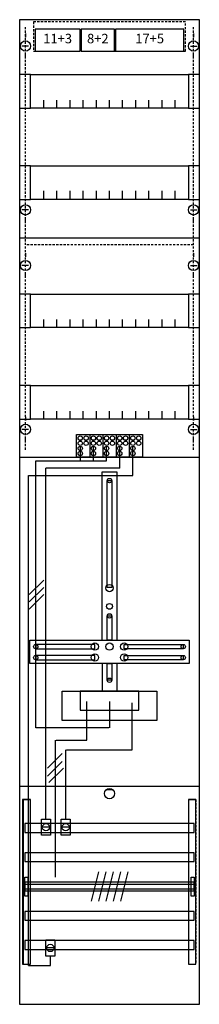
# Model space of a CAD drawing. Extents: x 0 to 25, y 0 to 135.
import ezdxf
from ezdxf.enums import TextEntityAlignment as Align

# ---------------------------------------------------------------- set-up
doc = ezdxf.new("R2010")
doc.units = 0
doc.header["$MEASUREMENT"] = 0
for name, pattern in [('L000000020000FFFF00', [0]), ('L000000020000FFFFFF', [0]), ('L000000040000000000', [0]), ('L00000004000000007F', [0]), ('L00000004000000FF00', [0]), ('L000000040000FF0000', [0]), ('L014100020032000000', [0.5, 0.3, -0.2]), ('L0141000200320000FF', [0.5, 0.3, -0.2]), ('L0141000400320000FF', [0.5, 0.3, -0.2])]:
    doc.linetypes.add(name, pattern=pattern)
doc.layers.get('0').update_dxf_attribs({"linetype": 'CONTINUOUS'})
for name, color, linetype in [('1', 7, 'CONTINUOUS'), ('157', 7, 'CONTINUOUS'), ('158', 7, 'CONTINUOUS'), ('160', 7, 'CONTINUOUS'), ('161', 7, 'CONTINUOUS'), ('2', 7, 'CONTINUOUS'), ('29', 7, 'CONTINUOUS'), ('30', 7, 'CONTINUOUS'), ('31', 7, 'CONTINUOUS'), ('38', 7, 'CONTINUOUS'), ('56', 7, 'CONTINUOUS'), ('57', 7, 'CONTINUOUS'), ('58', 7, 'CONTINUOUS'), ('59', 7, 'CONTINUOUS'), ('60', 7, 'CONTINUOUS')]:
    doc.layers.add(name, color=color, linetype=linetype)

# ---------------------------------------------------------------- blocks, each defined once
blk = doc.blocks.new('DF19B1V')
at = {"layer": '1', "color": 7, "linetype": 'CONTINUOUS'}
for p, q in [((1, 132.9), (1, 132.4)), ((1, 132.9), (1, 132.4)), ((24, 132.9), (24, 132.4)), ((24, 132.9), (24, 132.4)), ((1.4, 131.2), (0.5, 131.2)), ((1.4, 131.2), (0.5, 131.2)), ((23.6, 131.2), (24.5, 131.2)), ((23.6, 131.2), (24.5, 131.2)), ((1, 129.5), (1, 130)), ((1, 129.5), (1, 130)), ((24, 129.5), (24, 130)), ((24, 129.5), (24, 130)), ((1.4, 108.8), (0.5, 108.8)), ((23.6, 108.8), (24.5, 108.8)), ((1, 107.1), (1, 107.6)), ((24, 107.1), (24, 107.6)), ((1, 102.9), (1, 102.4)), ((24, 102.9), (24, 102.4)), ((1.4, 101.2), (0.5, 101.2)), ((23.6, 101.2), (24.5, 101.2)), ((1, 99.5), (1, 100)), ((24, 99.5), (24, 100)), ((1, 80.5), (1, 80)), ((24, 80.5), (24, 80)), ((1.4, 78.8), (0.5, 78.8)), ((23.6, 78.8), (24.5, 78.8)), ((1, 77.1), (1, 77.6)), ((24, 77.1), (24, 77.6)), ((13, 29.5), (12, 29.5))]:
    blk.add_line(p, q, dxfattribs=at)
for points in [[(24.8, 0.2), (24.8, 134.8), (0.2, 134.8), (0.2, 0.2)], [(23.3, 127.3), (23.3, 122.7), (1.7, 122.7), (1.7, 127.3)], [(23.3, 114.8), (23.3, 110.2), (1.7, 110.2), (1.7, 114.8)], [(23.3, 97.3), (23.3, 92.7), (1.7, 92.7), (1.7, 97.3)], [(23.3, 84.8), (23.3, 80.2), (1.7, 80.2), (1.7, 84.8)], [(12.2, 57.2), (12.2, 71.8), (12.8, 71.8), (12.8, 57.2)], [(12.2, 50), (12.2, 53.3), (12.8, 53.3), (12.8, 50)], [(23.4, 50), (23.4, 46.8), (1.6, 46.8), (1.6, 50)], [(10.5, 48.8), (10.5, 49.4), (2.4, 49.4), (2.4, 48.8)], [(14.5, 48.8), (14.5, 49.4), (22.6, 49.4), (22.6, 48.8)], [(10.5, 47.3), (10.5, 47.9), (2.4, 47.9), (2.4, 47.3)], [(14.5, 47.3), (14.5, 47.9), (22.6, 47.9), (22.6, 47.3)], [(12.2, 44.5), (12.2, 46.8), (12.8, 46.8), (12.8, 44.5)], [(19, 43), (19, 39), (6, 39), (6, 43)], [(16.5, 40.4), (16.5, 43), (8.5, 43), (8.5, 40.4)]]:
    blk.add_lwpolyline(points, close=True, dxfattribs=at)
for points in [[(3.5, 122.7), (3.5, 123.8)], [(5.3, 122.7), (5.3, 123.8), (5.3, 123.8)], [(7.1, 122.7), (7.1, 123.8)], [(8.9, 122.7), (8.9, 123.8)], [(10.7, 122.7), (10.7, 123.8)], [(12.5, 122.7), (12.5, 123.8)], [(14.3, 122.7), (14.3, 123.8)], [(16.1, 122.7), (16.1, 123.8)], [(17.9, 122.7), (17.9, 123.8)], [(19.7, 122.7), (19.7, 123.8)], [(21.5, 122.7), (21.5, 123.8)], [(3.5, 110.3), (3.5, 111.4)], [(3.5, 110.3), (3.5, 111.4)], [(3.5, 110.2), (3.5, 111.3)], [(5.3, 110.3), (5.3, 111.4), (5.3, 111.4)], [(5.3, 110.3), (5.3, 111.4), (5.3, 111.4)], [(5.3, 110.2), (5.3, 111.3), (5.3, 111.3)], [(7.1, 110.3), (7.1, 111.4)], [(7.1, 110.3), (7.1, 111.4)], [(7.1, 110.2), (7.1, 111.3)], [(8.9, 110.3), (8.9, 111.4)], [(8.9, 110.3), (8.9, 111.4)], [(8.9, 110.2), (8.9, 111.3)], [(10.7, 110.3), (10.7, 111.4)], [(10.7, 110.3), (10.7, 111.4)], [(10.7, 110.2), (10.7, 111.3)], [(12.5, 110.3), (12.5, 111.4)], [(12.5, 110.3), (12.5, 111.4)], [(12.5, 110.2), (12.5, 111.3)], [(14.3, 110.3), (14.3, 111.4)], [(14.3, 110.3), (14.3, 111.4)], [(14.3, 110.2), (14.3, 111.3)], [(16.1, 110.3), (16.1, 111.4)], [(16.1, 110.3), (16.1, 111.4)], [(16.1, 110.2), (16.1, 111.3)], [(17.9, 110.3), (17.9, 111.4)], [(17.9, 110.3), (17.9, 111.4)], [(17.9, 110.2), (17.9, 111.3)], [(19.7, 110.3), (19.7, 111.4)], [(19.7, 110.3), (19.7, 111.4)], [(19.7, 110.2), (19.7, 111.3)], [(21.5, 110.3), (21.5, 111.4)], [(21.5, 110.3), (21.5, 111.4)], [(21.5, 110.2), (21.5, 111.3)], [(0.2, 105), (24.8, 105)], [(3.5, 92.7), (3.5, 93.8)], [(5.3, 92.7), (5.3, 93.8), (5.3, 93.8)], [(7.1, 92.7), (7.1, 93.8)], [(8.9, 92.7), (8.9, 93.8)], [(10.7, 92.7), (10.7, 93.8)], [(12.5, 92.7), (12.5, 93.8)], [(14.3, 92.7), (14.3, 93.8)], [(16.1, 92.7), (16.1, 93.8)], [(17.9, 92.7), (17.9, 93.8)], [(19.7, 92.7), (19.7, 93.8)], [(21.5, 92.7), (21.5, 93.8)], [(3.5, 80.2), (3.5, 81.3)], [(5.3, 80.2), (5.3, 81.3), (5.3, 81.3)], [(7.1, 80.2), (7.1, 81.3)], [(8.9, 80.2), (8.9, 81.3)], [(10.7, 80.2), (10.7, 81.3)], [(12.5, 80.2), (12.5, 81.3)], [(14.3, 80.2), (14.3, 81.3)], [(16.1, 80.2), (16.1, 81.3)], [(17.9, 80.2), (17.9, 81.3)], [(19.7, 80.2), (19.7, 81.3)], [(21.5, 80.2), (21.5, 81.3)], [(0.2, 75), (24.8, 75)], [(11.5, 50), (11.5, 73), (13.5, 73), (13.5, 50)], [(11.5, 46.8), (11.5, 43)], [(13.5, 46.8), (13.5, 43)], [(0.2, 30), (24.8, 30)]]:
    blk.add_lwpolyline(points, dxfattribs=at)
for centre, radius in [((1, 131.2), 0.7), ((1, 131.2), 0.7), ((24, 131.2), 0.7), ((24, 131.2), 0.7), ((1, 108.8), 0.7), ((24, 108.8), 0.7), ((1, 101.2), 0.7), ((24, 101.2), 0.7), ((1, 78.8), 0.7), ((24, 78.8), 0.7), ((12.5, 71.8), 0.3), ((12.5, 57.1), 0.5), ((12.5, 54.6), 0.4), ((12.5, 53.3), 0.3), ((2.4, 49.1), 0.3), ((10.5, 49.1), 0.5), ((12.5, 49.1), 0.5), ((12.5, 49.1), 0.5), ((14.5, 49.1), 0.5), ((22.6, 49.1), 0.3), ((2.4, 47.6), 0.3), ((10.5, 47.6), 0.5), ((14.5, 47.6), 0.5), ((22.6, 47.6), 0.3), ((12.5, 44.5), 0.3), ((12.5, 29), 0.7)]:
    blk.add_circle(centre, radius, dxfattribs=at)
at = {"layer": '157', "color": 7, "linetype": 'CONTINUOUS'}
blk.add_lwpolyline([(8, 75), (8, 78.1), (17, 78.1), (17, 75)], close=True, dxfattribs=at)
for points in [[(9.8, 78.1), (9.8, 75)], [(11.6, 78.1), (11.6, 75)], [(13.4, 78.1), (13.4, 75)], [(15.2, 78.1), (15.2, 75)]]:
    blk.add_lwpolyline(points, dxfattribs=at)
at = {"layer": '158', "color": 255, "linetype": 'L00000004000000007F'}
for p, q in [((8.5, 76.5), (8.5, 74.5)), ((10.3, 74.5), (10.3, 76.5)), ((12.1, 74.5), (12.1, 76.5)), ((2.4, 74.5), (12.1, 74.5)), ((2.4, 38), (2.4, 74.5)), ((12.5, 41.6), (12.5, 38)), ((12.4, 38), (2.4, 38))]:
    blk.add_line(p, q, dxfattribs=at)
at = {"layer": '158', "color": 5, "linetype": 'L000000040000FF0000'}
for p, q in [((13.9, 73.5), (13.9, 76.5)), ((13.9, 73.5), (3.8, 73.5)), ((3.8, 25.5), (3.8, 73.5)), ((15.6, 35), (15.6, 41.4)), ((6.5, 25.5), (6.5, 35)), ((6.6, 35), (15.6, 35))]:
    blk.add_line(p, q, dxfattribs=at)
at = {"layer": '158', "color": 3, "linetype": 'L00000004000000FF00'}
for p, q in [((15.7, 72.5), (15.7, 76.5)), ((1.4, 72.5), (15.7, 72.5)), ((1.4, 5.5), (1.4, 72.5)), ((4.4, 5.5), (4.4, 6.8)), ((1.4, 5.5), (4.4, 5.5))]:
    blk.add_line(p, q, dxfattribs=at)
at = {"layer": '158', "color": 7, "linetype": 'CONTINUOUS'}
for p, q in [((3.5, 58.2), (1.5, 56.2)), ((3.5, 57.2), (1.5, 55.2)), ((3.5, 56.2), (1.5, 54.2)), ((6, 34.5), (4, 32.5)), ((6, 33.4), (4, 31.4)), ((6.2, 32.5), (4.2, 30.5)), ((4.3, 24.4), (3.3, 24.4)), ((7, 24.4), (6, 24.4)), ((4.9, 7.9), (3.9, 7.9))]:
    blk.add_line(p, q, dxfattribs=at)
at = {"layer": '158', "color": 7, "linetype": 'L000000040000000000'}
for p, q in [((9.4, 36.3), (9.4, 41.6)), ((5.1, 17.6), (5.1, 36.3)), ((5.2, 36.3), (9.4, 36.3))]:
    blk.add_line(p, q, dxfattribs=at)
at = {"layer": '158', "color": 7, "linetype": 'CONTINUOUS'}
for points in [[(4.4, 25.5), (4.4, 23.3), (3.2, 23.3), (3.2, 25.5)], [(7.1, 25.5), (7.1, 23.3), (5.9, 23.3), (5.9, 25.5)], [(5, 9), (5, 6.8), (3.8, 6.8), (3.8, 9)]]:
    blk.add_lwpolyline(points, close=True, dxfattribs=at)
for centre in [(3.8, 24.4), (6.5, 24.4), (4.4, 7.9)]:
    blk.add_circle(centre, 0.5, dxfattribs=at)
at = {"layer": '160', "color": 1, "linetype": 'L0141000200320000FF'}
for p, q in [((1, 76), (1, 134)), ((24, 76), (24, 134))]:
    blk.add_line(p, q, dxfattribs=at)
at = {"layer": '160', "color": 1, "linetype": 'L0141000400320000FF'}
blk.add_line((24, 104), (1, 104), dxfattribs=at)
at = {"layer": '161', "color": 7, "linetype": 'CONTINUOUS'}
for points in [[(8.5, 130.5), (8.5, 133.5), (2.3, 133.5), (2.3, 130.5)], [(13.2, 130.5), (13.2, 133.5), (8.6, 133.5), (8.6, 130.5)], [(22.7, 130.5), (22.7, 133.5), (13.3, 133.5), (13.3, 130.5)]]:
    blk.add_lwpolyline(points, close=True, dxfattribs=at)
at = {"layer": '161', "color": 4, "linetype": 'L000000020000FFFF00'}
for points in [[(1.7, 122.7), (1.7, 127.3), (0.2, 127.3), (0.2, 122.7)], [(24.8, 122.7), (24.8, 127.3), (23.3, 127.3), (23.3, 122.7)], [(1.7, 110.2), (1.7, 114.8), (0.2, 114.8), (0.2, 110.2)], [(24.8, 110.2), (24.8, 114.8), (23.3, 114.8), (23.3, 110.2)], [(1.7, 92.7), (1.7, 97.3), (0.2, 97.3), (0.2, 92.7)], [(24.8, 92.7), (24.8, 97.3), (23.3, 97.3), (23.3, 92.7)], [(1.7, 80.2), (1.7, 84.8), (0.2, 84.8), (0.2, 80.2)], [(24.8, 80.2), (24.8, 84.8), (23.3, 84.8), (23.3, 80.2)]]:
    blk.add_lwpolyline(points, close=True, dxfattribs=at)
at = {"layer": '2', "color": 7, "linetype": 'L014100020032000000'}
blk.add_lwpolyline([(22.9, 130.5), (22.9, 134.5), (2.1, 134.5), (2.1, 130.5)], close=True, dxfattribs=at)
at = {"layer": '2', "color": 7, "linetype": 'CONTINUOUS'}
blk.add_lwpolyline([(8, 75), (8, 78.1), (17, 78.1), (17, 75)], close=True, dxfattribs=at)
for points in [[(9.8, 78.1), (9.8, 75)], [(11.6, 78.1), (11.6, 75)], [(13.4, 78.1), (13.4, 75)], [(15.2, 78.1), (15.2, 75)]]:
    blk.add_lwpolyline(points, dxfattribs=at)
for centre in [(8.5, 77.6), (8.5, 76.9), (9.3, 77.6), (9.3, 76.9), (10.3, 77.6), (10.3, 76.9), (11.1, 77.6), (11.1, 76.9), (12.1, 77.6), (12.1, 76.9), (12.9, 77.6), (12.9, 76.9), (13.9, 77.6), (13.9, 76.9), (14.7, 77.6), (14.7, 76.9), (15.7, 77.6), (15.7, 76.9), (16.5, 77.6), (16.5, 76.9), (8.5, 76.2), (8.5, 75.5), (10.3, 76.2), (10.3, 75.5), (12.1, 76.2), (12.1, 75.5), (13.9, 76.2), (13.9, 75.5), (15.7, 76.2), (15.7, 75.5)]:
    blk.add_circle(centre, 0.3, dxfattribs=at)
at = {"layer": '29', "color": 7, "linetype": 'CONTINUOUS'}
for points in [[(24.8, 0.2), (24.8, 134.8), (0.2, 134.8), (0.2, 0.2)], [(23.3, 127.3), (23.3, 122.7), (1.7, 122.7), (1.7, 127.3)], [(23.3, 114.8), (23.3, 110.2), (1.7, 110.2), (1.7, 114.8)], [(23.3, 97.3), (23.3, 92.7), (1.7, 92.7), (1.7, 97.3)], [(23.3, 84.8), (23.3, 80.2), (1.7, 80.2), (1.7, 84.8)], [(12.2, 57.2), (12.2, 71.8), (12.8, 71.8), (12.8, 57.2)], [(12.2, 50), (12.2, 53.3), (12.8, 53.3), (12.8, 50)], [(23.4, 50), (23.4, 46.8), (1.6, 46.8), (1.6, 50)], [(10.5, 48.8), (10.5, 49.4), (2.4, 49.4), (2.4, 48.8)], [(14.5, 48.8), (14.5, 49.4), (22.6, 49.4), (22.6, 48.8)], [(10.5, 47.3), (10.5, 47.9), (2.4, 47.9), (2.4, 47.3)], [(14.5, 47.3), (14.5, 47.9), (22.6, 47.9), (22.6, 47.3)], [(12.2, 44.5), (12.2, 46.8), (12.8, 46.8), (12.8, 44.5)], [(19, 43), (19, 39), (6, 39), (6, 43)], [(16.5, 40.4), (16.5, 43), (8.5, 43), (8.5, 40.4)]]:
    blk.add_lwpolyline(points, close=True, dxfattribs=at)
for points in [[(3.5, 122.7), (3.5, 123.8)], [(5.3, 122.7), (5.3, 123.8), (5.3, 123.8)], [(7.1, 122.7), (7.1, 123.8)], [(8.9, 122.7), (8.9, 123.8)], [(10.7, 122.7), (10.7, 123.8)], [(12.5, 122.7), (12.5, 123.8)], [(14.3, 122.7), (14.3, 123.8)], [(16.1, 122.7), (16.1, 123.8)], [(17.9, 122.7), (17.9, 123.8)], [(19.7, 122.7), (19.7, 123.8)], [(21.5, 122.7), (21.5, 123.8)], [(3.5, 110.3), (3.5, 111.4)], [(3.5, 110.3), (3.5, 111.4)], [(3.5, 110.2), (3.5, 111.3)], [(5.3, 110.3), (5.3, 111.4), (5.3, 111.4)], [(5.3, 110.3), (5.3, 111.4), (5.3, 111.4)], [(5.3, 110.2), (5.3, 111.3), (5.3, 111.3)], [(7.1, 110.3), (7.1, 111.4)], [(7.1, 110.3), (7.1, 111.4)], [(7.1, 110.2), (7.1, 111.3)], [(8.9, 110.3), (8.9, 111.4)], [(8.9, 110.3), (8.9, 111.4)], [(8.9, 110.2), (8.9, 111.3)], [(10.7, 110.3), (10.7, 111.4)], [(10.7, 110.3), (10.7, 111.4)], [(10.7, 110.2), (10.7, 111.3)], [(12.5, 110.3), (12.5, 111.4)], [(12.5, 110.3), (12.5, 111.4)], [(12.5, 110.2), (12.5, 111.3)], [(14.3, 110.3), (14.3, 111.4)], [(14.3, 110.3), (14.3, 111.4)], [(14.3, 110.2), (14.3, 111.3)], [(16.1, 110.3), (16.1, 111.4)], [(16.1, 110.3), (16.1, 111.4)], [(16.1, 110.2), (16.1, 111.3)], [(17.9, 110.3), (17.9, 111.4)], [(17.9, 110.3), (17.9, 111.4)], [(17.9, 110.2), (17.9, 111.3)], [(19.7, 110.3), (19.7, 111.4)], [(19.7, 110.3), (19.7, 111.4)], [(19.7, 110.2), (19.7, 111.3)], [(21.5, 110.3), (21.5, 111.4)], [(21.5, 110.3), (21.5, 111.4)], [(21.5, 110.2), (21.5, 111.3)], [(0.2, 105), (24.8, 105)], [(3.5, 92.7), (3.5, 93.8)], [(5.3, 92.7), (5.3, 93.8), (5.3, 93.8)], [(7.1, 92.7), (7.1, 93.8)], [(8.9, 92.7), (8.9, 93.8)], [(10.7, 92.7), (10.7, 93.8)], [(12.5, 92.7), (12.5, 93.8)], [(14.3, 92.7), (14.3, 93.8)], [(16.1, 92.7), (16.1, 93.8)], [(17.9, 92.7), (17.9, 93.8)], [(19.7, 92.7), (19.7, 93.8)], [(21.5, 92.7), (21.5, 93.8)], [(3.5, 80.2), (3.5, 81.3)], [(5.3, 80.2), (5.3, 81.3), (5.3, 81.3)], [(7.1, 80.2), (7.1, 81.3)], [(8.9, 80.2), (8.9, 81.3)], [(10.7, 80.2), (10.7, 81.3)], [(12.5, 80.2), (12.5, 81.3)], [(14.3, 80.2), (14.3, 81.3)], [(16.1, 80.2), (16.1, 81.3)], [(17.9, 80.2), (17.9, 81.3)], [(19.7, 80.2), (19.7, 81.3)], [(21.5, 80.2), (21.5, 81.3)], [(0.2, 75), (24.8, 75)], [(11.5, 50), (11.5, 73), (13.5, 73), (13.5, 50)], [(11.5, 46.8), (11.5, 43)], [(13.5, 46.8), (13.5, 43)], [(0.2, 30), (24.8, 30)]]:
    blk.add_lwpolyline(points, dxfattribs=at)
for centre, radius in [((12.5, 71.8), 0.3), ((12.5, 57.1), 0.5), ((12.5, 54.6), 0.4), ((12.5, 53.3), 0.3), ((2.4, 49.1), 0.3), ((10.5, 49.1), 0.5), ((12.5, 49.1), 0.5), ((12.5, 49.1), 0.5), ((14.5, 49.1), 0.5), ((22.6, 49.1), 0.3), ((2.4, 47.6), 0.3), ((10.5, 47.6), 0.5), ((14.5, 47.6), 0.5), ((22.6, 47.6), 0.3), ((12.5, 44.5), 0.3)]:
    blk.add_circle(centre, radius, dxfattribs=at)
at = {"layer": '30', "color": 7, "linetype": 'CONTINUOUS'}
for points in [[(1.7, 5.7), (1.7, 28.2), (0.7, 28.2), (0.7, 5.7)], [(24.3, 5.7), (24.3, 28.2), (23.3, 28.2), (23.3, 5.7)]]:
    blk.add_lwpolyline(points, close=True, dxfattribs=at)
at = {"layer": '31', "color": 7, "linetype": 'CONTINUOUS'}
for p, q in [((0.7, 28.2), (1.7, 28.2)), ((23.3, 28.2), (24.3, 28.2)), ((0.7, 5.7), (1.7, 5.7)), ((23.3, 5.7), (24.3, 5.7))]:
    blk.add_line(p, q, dxfattribs=at)
at = {"layer": '31', "color": 7, "linetype": 'L014100020032000000'}
for p, q in [((0.7, 28.2), (0.7, 5.7)), ((23.3, 28.2), (23.3, 5.7)), ((24.3, 28.2), (24.3, 5.7))]:
    blk.add_line(p, q, dxfattribs=at)
at = {"layer": '31', "color": 255, "linetype": 'L000000020000FFFFFF'}
for points in [[(1.7, 5.7), (1.7, 28.2), (0.6, 28.2), (0.6, 5.7)], [(1.7, 5.7), (1.7, 28.2), (0.7, 28.2), (0.7, 5.7)], [(24.3, 5.7), (24.3, 28.2), (23.3, 28.2), (23.3, 5.7)]]:
    blk.add_lwpolyline(points, close=True, dxfattribs=at)
at = {"layer": '38', "color": 7, "linetype": 'CONTINUOUS'}
blk.add_lwpolyline([(8, 75), (8, 78.1), (17, 78.1), (17, 75)], close=True, dxfattribs=at)
for points in [[(9.8, 78.1), (9.8, 75)], [(11.6, 78.1), (11.6, 75)], [(13.4, 78.1), (13.4, 75)], [(15.2, 78.1), (15.2, 75)]]:
    blk.add_lwpolyline(points, dxfattribs=at)
for centre in [(8.5, 77.6), (8.5, 76.9), (9.3, 77.6), (9.3, 76.9), (10.3, 77.6), (10.3, 76.9), (11.1, 77.6), (11.1, 76.9), (12.1, 77.6), (12.1, 76.9), (12.9, 77.6), (12.9, 76.9), (13.9, 77.6), (13.9, 76.9), (14.7, 77.6), (14.7, 76.9), (15.7, 77.6), (15.7, 76.9), (16.5, 77.6), (16.5, 76.9), (8.5, 76.2), (8.5, 75.5), (10.3, 76.2), (10.3, 75.5), (12.1, 76.2), (12.1, 75.5), (13.9, 76.2), (13.9, 75.5), (15.7, 76.2), (15.7, 75.5)]:
    blk.add_circle(centre, 0.3, dxfattribs=at)
at = {"layer": '56', "color": 7, "linetype": 'CONTINUOUS'}
for points in [[(24.1, 23.7), (24.1, 24.9), (0.9, 24.9), (0.9, 23.7)], [(24.1, 19.7), (24.1, 20.9), (0.9, 20.9), (0.9, 19.7)], [(24.1, 15.7), (24.1, 16.9), (0.9, 16.9), (0.9, 15.7)], [(24.1, 11.7), (24.1, 12.9), (0.9, 12.9), (0.9, 11.7)], [(24.1, 7.7), (24.1, 8.9), (0.9, 8.9), (0.9, 7.7)]]:
    blk.add_lwpolyline(points, close=True, dxfattribs=at)
at = {"layer": '57', "color": 7, "linetype": 'L014100020032000000'}
for points in [[(24.1, 23.7), (24.1, 24.9), (0.9, 24.9), (0.9, 23.7)], [(24.1, 19.7), (24.1, 20.9), (0.9, 20.9), (0.9, 19.7)], [(24.1, 15.7), (24.1, 16.9), (0.9, 16.9), (0.9, 15.7)], [(24.1, 11.7), (24.1, 12.9), (0.9, 12.9), (0.9, 11.7)], [(24.1, 7.7), (24.1, 8.9), (0.9, 8.9), (0.9, 7.7)]]:
    blk.add_lwpolyline(points, close=True, dxfattribs=at)
at = {"layer": '58', "color": 7, "linetype": 'CONTINUOUS'}
for points in [[(24.1, 23.7), (24.1, 24.9), (0.9, 24.9), (0.9, 23.7)], [(24.1, 19.7), (24.1, 20.9), (0.9, 20.9), (0.9, 19.7)], [(24.1, 15.7), (24.1, 16.9), (0.9, 16.9), (0.9, 15.7)], [(24.1, 11.7), (24.1, 12.9), (0.9, 12.9), (0.9, 11.7)], [(24.1, 7.7), (24.1, 8.9), (0.9, 8.9), (0.9, 7.7)]]:
    blk.add_lwpolyline(points, close=True, dxfattribs=at)
at = {"layer": '59', "color": 7, "linetype": 'CONTINUOUS'}
for p, q in [((11, 18.3), (10, 14.3)), ((12, 18.3), (11, 14.3)), ((13, 18.3), (12, 14.3)), ((14, 18.3), (13, 14.3)), ((15, 18.3), (14, 14.3))]:
    blk.add_line(p, q, dxfattribs=at)
for points in [[(0.9, 15), (0.9, 17.6), (1.3, 17.6), (1.3, 15)], [(23.7, 15), (23.7, 17.6), (24.1, 17.6), (24.1, 15)], [(24.1, 16), (24.1, 16.6), (0.9, 16.6), (0.9, 16)]]:
    blk.add_lwpolyline(points, close=True, dxfattribs=at)
at = {"layer": '60', "color": 7, "linetype": 'CONTINUOUS'}
for points in [[(24.1, 23.7), (24.1, 24.9), (0.9, 24.9), (0.9, 23.7)], [(24.1, 19.7), (24.1, 20.9), (0.9, 20.9), (0.9, 19.7)], [(24.1, 15.7), (24.1, 16.9), (0.9, 16.9), (0.9, 15.7)], [(24.1, 11.7), (24.1, 12.9), (0.9, 12.9), (0.9, 11.7)], [(24.1, 7.7), (24.1, 8.9), (0.9, 8.9), (0.9, 7.7)]]:
    blk.add_lwpolyline(points, close=True, dxfattribs=at)
at = {"layer": '161', "color": 255, "linetype": 'L000000020000FFFFFF'}
for s, p in [('11+3', (5.4, 131.57)), ('8+2', (10.9, 131.57)), ('17+5', (18, 131.57))]:
    blk.add_text(s, height=1.3, dxfattribs=at).set_placement(p, align=Align.CENTER)

msp = doc.modelspace()

# ---------------------------------------------------------------- block references
msp.add_blockref('DF19B1V', (0, 0))

doc.saveas('drawing.dxf')
